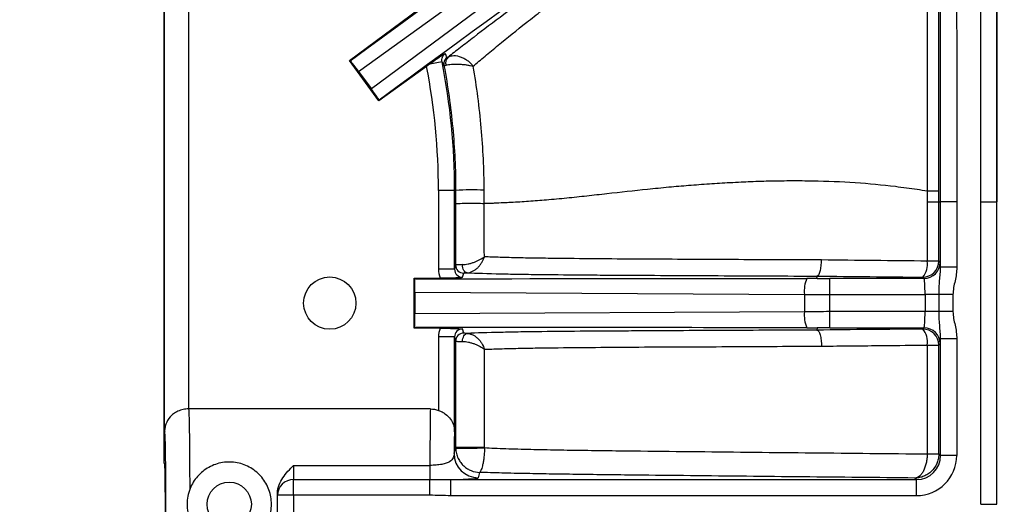
# Model space of a CAD drawing. Units: millimetres. Extents: x 0 to 297, y 0 to 210.
# Drawn here: x 264 to 276, y 122 to 128 of the extents above; entities that cross this region are included whole.
import ezdxf

# ---------------------------------------------------------------- set-up
doc = ezdxf.new("R2010")
doc.units = ezdxf.units.MM
doc.layers.add('DEFAULT', color=179, linetype='Continuous')
doc.styles.add('SLDTEXTSTYLE3', font='TXT', dxfattribs={"width": 0.75})
doc.dimstyles.new('SLDDIMSTYLE4', dxfattribs={"dimtxt": 3.5, "dimasz": 3.302, "dimexe": 0, "dimexo": 0.0625, "dimgap": 0.875, "dimtad": 1, "dimdec": 0, "dimlfac": 10, "dimrnd": 1e-09, "dimzin": 12, "dimdsep": 46, "dimtxsty": 'SLDTEXTSTYLE3', "dimsah": 1, "dimcen": 0.09, "dimadec": 0, "dimazin": 3, "dimtfac": 1, "dimtdec": 0, "dimtmove": 0, "dimatfit": 0, "dimfxl": 1, "dimfrac": 2, "dimtolj": 1, "dimtzin": 12, "dimarcsym": 0})

# ---------------------------------------------------------------- blocks, each defined once
blk = doc.blocks.new('_D_9')
at = {"layer": 'DEFAULT', "transparency": 16777216}
for p, q in [((246.275, 122.591), (246.275, 154.257)), ((276.365, 122.591), (276.365, 154.257)), ((246.275, 153.257), (239.925, 153.257)), ((276.365, 153.257), (246.275, 153.257)), ((276.365, 153.257), (282.715, 153.257))]:
    blk.add_line(p, q, dxfattribs=at)
for points in [[(246.275, 153.257), (242.973, 153.765), (242.973, 152.749)], [(276.365, 153.257), (279.667, 152.749), (279.667, 153.765)]]:
    blk.add_solid(points, dxfattribs=at)
at = {"layer": 'DEFAULT', "transparency": 16777216, "insert": (257.568, 157.769), "char_height": 3.5, "attachment_point": 1, "rotation": 0, "style": 'SLDTEXTSTYLE3'}
blk.add_mtext('301', dxfattribs=at)

msp = doc.modelspace()

# ---------------------------------------------------------------- linework, layer by layer
at = {"color": 7, "linetype": 'Continuous', "lineweight": 25}
for p, q in [((268.428, 126.97), (272.352, 129.808)), ((272.479, 129.634), (268.587, 126.752)), ((266.008, 128.557), (266.008, 122.101)), ((266.015, 122.485), (266.015, 128.557)), ((266.315, 128.557), (266.315, 122.776)), ((268.315, 127.105), (269.178, 127.744)), ((268.326, 127.104), (268.315, 127.105)), ((268.682, 126.604), (268.315, 127.105)), ((269.466, 127.091), (269.314, 127.061)), ((268.428, 126.97), (268.587, 126.752)), ((269.274, 127.033), (268.682, 126.604)), ((268.684, 126.614), (268.682, 126.604)), ((269.622, 125.491), (269.422, 125.491)), ((269.422, 125.491), (269.422, 124.512)), ((269.622, 124.512), (269.622, 125.491)), ((269.635, 125.491), (269.622, 125.491)), ((275.5, 125.485), (275.5, 125.348)), ((275.644, 125.348), (275.644, 125.485)), ((275.644, 125.348), (275.666, 125.348)), ((275.644, 124.613), (275.644, 125.348)), ((275.666, 124.536), (275.666, 125.348)), ((275.866, 125.348), (275.666, 125.348)), ((275.866, 125.348), (275.866, 124.536)), ((276.366, 121.591), (276.365, 125.348)), ((269.622, 124.512), (269.422, 124.512)), ((269.635, 124.565), (269.622, 124.512)), ((275.659, 124.598), (275.644, 124.613)), ((275.866, 124.536), (275.666, 124.536)), ((269.118, 124.402), (269.442, 124.404)), ((269.125, 124.395), (269.118, 124.402)), ((269.118, 123.781), (269.118, 124.402)), ((269.722, 124.412), (269.736, 124.465)), ((274.129, 124.398), (274.128, 124.427)), ((274.288, 124.198), (274.288, 124.398)), ((275.459, 124.398), (274.288, 124.398)), ((275.444, 124.413), (275.459, 124.398)), ((269.129, 124.226), (273.972, 124.199)), ((269.129, 124.226), (269.129, 123.957)), ((273.972, 124.199), (273.972, 123.984)), ((274.288, 124.198), (275.472, 124.198)), ((274.288, 123.985), (274.288, 124.198)), ((275.646, 124.198), (275.472, 124.198)), ((275.472, 124.198), (275.472, 123.985)), ((275.819, 124.198), (275.646, 124.198)), ((275.646, 123.985), (275.646, 124.198)), ((275.819, 124.198), (275.819, 123.985)), ((273.972, 123.984), (269.129, 123.957)), ((275.472, 123.985), (274.288, 123.985)), ((274.288, 123.785), (274.288, 123.985)), ((275.646, 123.985), (275.472, 123.985)), ((275.819, 123.985), (275.646, 123.985)), ((269.125, 123.788), (269.118, 123.781)), ((269.442, 123.779), (269.118, 123.781)), ((274.129, 123.784), (274.128, 123.756)), ((274.288, 123.785), (275.459, 123.785)), ((275.459, 123.785), (275.444, 123.769)), ((269.622, 123.671), (269.422, 123.671)), ((269.422, 123.671), (269.422, 122.758)), ((269.622, 123.671), (269.635, 123.618)), ((269.622, 122.491), (269.622, 123.671)), ((269.736, 123.718), (269.722, 123.771)), ((275.644, 123.57), (275.659, 123.585)), ((275.644, 122.22), (275.644, 123.57)), ((275.666, 122.198), (275.666, 123.647)), ((275.866, 123.647), (275.666, 123.647)), ((275.866, 123.647), (275.866, 122.198)), ((269.321, 122.776), (266.319, 122.776)), ((269.622, 122.491), (269.622, 122.491)), ((269.616, 122.221), (269.635, 122.297)), ((275.644, 122.22), (275.666, 122.198)), ((275.866, 122.198), (275.666, 122.198)), ((266.008, 122.101), (266.017, 122.101)), ((267.62, 122.075), (269.315, 122.075)), ((267.62, 122.075), (267.62, 121.9)), ((269.315, 122.075), (269.315, 121.9)), ((269.933, 121.988), (269.916, 121.921)), ((267.62, 121.703), (267.62, 121.9)), ((267.62, 121.9), (269.315, 121.9)), ((269.315, 121.703), (269.315, 121.9)), ((269.574, 121.698), (269.574, 121.898)), ((269.574, 121.898), (275.366, 121.898)), ((275.366, 121.898), (275.346, 121.918)), ((275.366, 121.698), (275.366, 121.898)), ((267.42, 121.703), (267.42, 121.73)), ((267.62, 121.703), (267.42, 121.703)), ((267.42, 121.48), (267.42, 121.703)), ((267.62, 121.703), (267.62, 121.48)), ((269.315, 121.703), (267.62, 121.703)), ((275.366, 121.698), (269.574, 121.698)), ((276.166, 121.591), (276.366, 121.591))]:
    msp.add_line(p, q, dxfattribs=at)
at = {"color": 7, "linetype": 'Continuous', "lineweight": 25, "flags": 128}
for points in [[(275.5, 125.348), (275.5, 124.948), (275.5, 124.613)], [(276.166, 121.591), (276.166, 122.348), (276.165, 125.348)], [(269.777, 124.468), (269.766, 124.47), (269.755, 124.476), (269.745, 124.486), (269.736, 124.498), (269.729, 124.514), (269.723, 124.531), (269.719, 124.55), (269.718, 124.569)], [(275.644, 124.613), (275.64, 124.613), (275.632, 124.613), (275.619, 124.613), (275.602, 124.613), (275.581, 124.613), (275.556, 124.613), (275.529, 124.613), (275.5, 124.613)], [(269.721, 123.615), (269.722, 123.634), (269.726, 123.652), (269.731, 123.669), (269.739, 123.684), (269.747, 123.697), (269.757, 123.706), (269.768, 123.712), (269.779, 123.715)], [(275.5, 123.57), (275.529, 123.57), (275.556, 123.57), (275.581, 123.57), (275.602, 123.57), (275.619, 123.57), (275.632, 123.57), (275.64, 123.57), (275.644, 123.57)], [(275.5, 123.57), (275.5, 123.17), (275.5, 122.22)], [(275.5, 122.22), (275.529, 122.22), (275.556, 122.22), (275.581, 122.22), (275.602, 122.22), (275.619, 122.22), (275.632, 122.22), (275.64, 122.22), (275.644, 122.22)]]:
    msp.add_lwpolyline(points, dxfattribs=at)
at = {"color": 7, "linetype": 'Continuous', "lineweight": 25}
for centre, radius in [((268.07, 124.091), 0.325), ((266.82, 121.591), 0.275)]:
    msp.add_circle(centre, radius, dxfattribs=at)
for centre, radius, start, end in [((261.32, 125.491), 8.302, 0, 11.1113), ((262.105, 123.58), 8.156, 25.1148, 25.498), ((269.588, 127.061), 0.1, 125.8562, 171.3138), ((269.6, 127.08), 0.0894, 130.3016, 201.8694), ((261.32, 125.491), 8.102, 0, 10.9655), ((269.588, 127.061), 0.0999, 171.3181, 190.7288), ((269.847, 122.394), 3.104, 87.3679, 93.9214), ((275.524, 352.091), 226.743, 269.99382, 270.03015), ((269.735, 124.565), 0.1, 180.037, 270.3157), ((275.443, 124.614), 0.2, 270.0817, 359.9186), ((275.264, 124.572), 0.239, 318.6066, 10.0365), ((275.459, 124.598), 0.2, 270.0817, 359.9186), ((274.402, 124.238), 0.432, 158.2915, 185.1327), ((274.402, 123.945), 0.432, 174.8673, 201.7085), ((275.459, 123.584), 0.2, 0.082, 89.9183), ((269.735, 123.618), 0.1, 89.6843, 179.963), ((275.443, 123.569), 0.2, 0.082, 89.9183), ((275.264, 123.611), 0.239, 349.9644, 41.3914), ((269.322, 122.491), 0.3, 360, 2.5444), ((269.916, 122.221), 0.3, 180.0368, 269.9959), ((269.848, -48.823), 171.12, 89.95127, 90.07121), ((269.77, 126.054), 3.766, 267.9473, 273.3987), ((275.406, 118.533), 3.685, 86.3105, 88.5466), ((267.619, 121.701), 0.199, 89.6035, 179.598)]:
    msp.add_arc(centre, radius, start, end, dxfattribs=at)
for centre, major_axis, ratio, start_param, end_param in [((243.456, 108.91), (28.905, 21.151), 0.000197, 5.748268, 6.198603), ((243.819, 108.415), (28.905, 21.151), 0.000197, 0.084583, 0.534917), ((268.422, 126.966), (-0.118, 0.161), 0.035563, 4.711306, 5.712717), ((262.437, 123.948), (-4.702, 6.501), 0.96827, 4.515645, 4.522563), ((268.581, 126.748), (-0.118, 0.161), 0.035563, 3.712061, 4.713472), ((269.722, 124.512), (0.073, 0.291), 0.999351, 1.815506, 2.185411), ((269.722, 124.512), (0.0243, 0.0973), 0.996765, 1.815506, 3.391582), ((275.658, 124.198), (0, 0.4), 0.034921, 5.718796, 6.248279), ((238.311, 124.398), (35.817, 0), 0.000197, 5.748268, 6.198603), ((269.121, 124.226), (0, 0.2), 0.035563, 4.711306, 5.712717), ((274.288, 124.461), (1.8, 0), 0.034921, 4.623936, 4.712389), ((275.458, 124.198), (0, 0.2), 0.069842, 4.712388, 6.248278), ((274.288, 124.261), (2, 0), 0.031429, 4.553734, 4.712389), ((269.121, 123.956), (0, 0.2), 0.035563, 3.712061, 4.713472), ((274.288, 123.922), (2, 0), 0.031429, 1.570796, 1.729452), ((275.458, 123.985), (0, 0.2), 0.069842, 3.176499, 4.712388), ((238.311, 123.784), (35.817, 0), 0.000197, 0.084583, 0.534917), ((269.722, 123.671), (0.073, -0.291), 0.999351, 4.097774, 4.467679), ((274.288, 123.722), (1.8, 0), 0.034921, 1.570796, 1.65925), ((269.722, 123.671), (-0.0243, 0.0973), 0.996765, 6.033196, 7.609272), ((275.658, 123.985), (0, 0.4), 0.034921, 3.176499, 3.705981), ((266.317, 121.591), (0, 1.2), 0.013091, 4.874923, 6.124183), ((269.322, 121.591), (0, 1.2), 0.006545, 0.159002, 1.15617), ((266.017, 121.591), (0, 0.9), 0.017455, 3.019064, 6.405714), ((269.622, 121.591), (0, 0.9), 0.008727, 0, 0.796063), ((275.365, 122.199), (0.354, -0.354), 0.998783, 5.498394, 7.067977), ((275.365, 122.199), (0.213, -0.213), 0.997165, 5.498394, 7.067977), ((266.017, 121.591), (0, 0.51), 0.017455, 3.141593, 6.283185)]:
    msp.add_ellipse(centre, major_axis=major_axis, ratio=ratio, start_param=start_param, end_param=end_param, dxfattribs=at)
for points, knots in [([(267.367, 140.629), (267.822, 140.626), (268.278, 140.621), (268.961, 140.608), (269.188, 140.603), (269.644, 140.591), (269.871, 140.584), (270.326, 140.564), (270.554, 140.553), (271.008, 140.522), (271.234, 140.502), (271.91, 140.426), (272.356, 140.35), (272.903, 140.193), (273.012, 140.158), (273.175, 140.101), (273.229, 140.081), (273.336, 140.04), (273.389, 140.019), (273.652, 139.907), (273.856, 139.805), (274.149, 139.628), (274.245, 139.566), (274.431, 139.433), (274.523, 139.361), (274.784, 139.139), (274.943, 138.978), (275.159, 138.715), (275.228, 138.624), (275.324, 138.482), (275.355, 138.434), (275.416, 138.336), (275.445, 138.287), (275.587, 138.037), (275.682, 137.83), (275.845, 137.406), (275.914, 137.189), (276, 136.857), (276.027, 136.745), (276.075, 136.521), (276.096, 136.409), (276.155, 136.072), (276.187, 135.846), (276.239, 135.393), (276.259, 135.166), (276.308, 134.484), (276.325, 134.027), (276.348, 133.114), (276.353, 132.657), (276.359, 131.744), (276.361, 131.287), (276.364, 129.916), (276.364, 129.003), (276.365, 127.175), (276.365, 126.262), (276.365, 125.348)], [0, 0, 0, 0, 0.0625, 0.0625, 0.09375, 0.09375, 0.125, 0.125, 0.15625, 0.15625, 0.1875, 0.1875, 0.25, 0.25, 0.265625, 0.265625, 0.273437, 0.273437, 0.28125, 0.28125, 0.3125, 0.3125, 0.328125, 0.328125, 0.34375, 0.34375, 0.375, 0.375, 0.390625, 0.390625, 0.398437, 0.398437, 0.40625, 0.40625, 0.4375, 0.4375, 0.46875, 0.46875, 0.484375, 0.484375, 0.5, 0.5, 0.53125, 0.53125, 0.5625, 0.5625, 0.625, 0.625, 0.6875, 0.6875, 0.75, 0.75, 0.875, 0.875, 1, 1, 1, 1]), ([(276.165, 125.348), (276.165, 126.249), (276.165, 127.149), (276.165, 128.95), (276.164, 129.851), (276.161, 131.202), (276.16, 131.652), (276.154, 132.553), (276.149, 133.003), (276.129, 133.903), (276.114, 134.353), (276.07, 135.026), (276.051, 135.25), (276.004, 135.697), (275.976, 135.92), (275.921, 136.252), (275.902, 136.363), (275.858, 136.584), (275.833, 136.695), (275.753, 137.024), (275.689, 137.24), (275.537, 137.661), (275.447, 137.866), (275.287, 138.165), (275.228, 138.263), (275.105, 138.452), (275.039, 138.543), (274.83, 138.806), (274.675, 138.967), (274.462, 139.151), (274.419, 139.187), (274.33, 139.257), (274.284, 139.292), (274.146, 139.391), (274.052, 139.453), (273.764, 139.627), (273.563, 139.728), (273.303, 139.838), (273.251, 139.859), (273.145, 139.899), (273.092, 139.919), (272.931, 139.975), (272.824, 140.008), (272.284, 140.161), (271.844, 140.234), (271.178, 140.307), (270.954, 140.325), (270.507, 140.355), (270.282, 140.366), (269.834, 140.385), (269.61, 140.392), (269.161, 140.404), (268.936, 140.409), (268.263, 140.421), (267.814, 140.426), (267.366, 140.429)], [0, 0, 0, 0, 0.125, 0.125, 0.25, 0.25, 0.3125, 0.3125, 0.375, 0.375, 0.4375, 0.4375, 0.46875, 0.46875, 0.5, 0.5, 0.515625, 0.515625, 0.53125, 0.53125, 0.5625, 0.5625, 0.59375, 0.59375, 0.609375, 0.609375, 0.625, 0.625, 0.65625, 0.65625, 0.664062, 0.664062, 0.671875, 0.671875, 0.6875, 0.6875, 0.71875, 0.71875, 0.726562, 0.726562, 0.734375, 0.734375, 0.75, 0.75, 0.8125, 0.8125, 0.84375, 0.84375, 0.875, 0.875, 0.90625, 0.90625, 0.9375, 0.9375, 1, 1, 1, 1]), ([(275.666, 125.348), (275.666, 127.22), (275.665, 128.624), (275.664, 129.792), (275.664, 129.997), (275.663, 130.259), (275.663, 130.339), (275.663, 130.417), (275.663, 130.421), (275.663, 130.428), (275.663, 130.43), (275.663, 130.434), (275.663, 130.435), (275.663, 130.437), (275.663, 130.437), (275.663, 130.439), (275.663, 130.44), (275.663, 130.453), (275.663, 130.465), (275.663, 130.502), (275.663, 130.527), (275.663, 130.6), (275.663, 130.648), (275.662, 131.076), (275.661, 131.42), (275.659, 131.728)], [0.0000001, 0.0000001, 0.0000001, 0.0000001, 0.5, 0.5, 0.625, 0.625, 0.6875, 0.6875, 0.6914062, 0.6914062, 0.6933594, 0.6933594, 0.6943359, 0.6943359, 0.6948242, 0.6948242, 0.6953125, 0.6953125, 0.703125, 0.703125, 0.71875, 0.71875, 0.75, 0.75, 1, 1, 1, 1]), ([(275.859, 131.729), (275.862, 131.197), (275.863, 130.665), (275.864, 129.602), (275.864, 129.07), (275.865, 127.475), (275.866, 126.411), (275.866, 125.348)], [0, 0, 0, 0, 0.25, 0.25, 0.5, 0.5, 1, 1, 1, 1]), ([(275.495, 131.287), (275.497, 130.804), (275.498, 130.32), (275.499, 129.353), (275.499, 128.87), (275.499, 127.419), (275.5, 126.452), (275.5, 125.485)], [0, 0, 0, 0, 0.25, 0.25, 0.5, 0.5, 1, 1, 1, 1]), ([(275.644, 125.485), (275.643, 126.452), (275.643, 127.419), (275.643, 128.87), (275.642, 129.353), (275.641, 130.32), (275.64, 130.804), (275.639, 131.287)], [0, 0, 0, 0, 0.5, 0.5, 0.75, 0.75, 1, 1, 1, 1]), ([(272.748, 129.533), (272.464, 129.324), (272.18, 129.115), (271.756, 128.803), (271.615, 128.699), (271.333, 128.491), (271.192, 128.388), (270.913, 128.181), (270.775, 128.079), (270.501, 127.876), (270.366, 127.775), (270.106, 127.581), (269.981, 127.486), (269.835, 127.375), (269.806, 127.352), (269.749, 127.309), (269.721, 127.288), (269.64, 127.225), (269.589, 127.186), (269.542, 127.149)], [0, 0, 0, 0, 0.25, 0.25, 0.375, 0.375, 0.5, 0.5, 0.625, 0.625, 0.75, 0.75, 0.875, 0.875, 0.90625, 0.90625, 0.9375, 0.9375, 1, 1, 1, 1]), ([(269.853, 127.034), (269.899, 127.074), (269.948, 127.116), (270.053, 127.203), (270.107, 127.249), (270.276, 127.387), (270.395, 127.483), (270.581, 127.629), (270.644, 127.678), (270.772, 127.777), (270.837, 127.826), (271.032, 127.975), (271.165, 128.075), (271.431, 128.275), (271.565, 128.374), (271.835, 128.574), (271.97, 128.674), (272.376, 128.973), (272.648, 129.173), (272.92, 129.373)], [0, 0, 0, 0, 0.0625, 0.0625, 0.125, 0.125, 0.25, 0.25, 0.3125, 0.3125, 0.375, 0.375, 0.5, 0.5, 0.625, 0.625, 0.75, 0.75, 1, 1, 1, 1]), ([(269.506, 127.192), (269.493, 127.184), (269.481, 127.176), (269.454, 127.158), (269.44, 127.149), (269.417, 127.133), (269.409, 127.127), (269.391, 127.115), (269.382, 127.109), (269.355, 127.09), (269.335, 127.076), (269.314, 127.061)], [0, 0, 0, 0, 0.25, 0.25, 0.5, 0.5, 0.625, 0.625, 0.75, 0.75, 1, 1, 1, 1]), ([(269.466, 127.091), (269.465, 127.101), (269.464, 127.11), (269.466, 127.129), (269.468, 127.138), (269.478, 127.165), (269.49, 127.181), (269.506, 127.192)], [0, 0, 0, 0, 0.25, 0.25, 0.5, 0.5, 1, 1, 1, 1]), ([(269.542, 127.149), (269.551, 127.155), (269.562, 127.159), (269.586, 127.165), (269.599, 127.167), (269.641, 127.167), (269.672, 127.161), (269.718, 127.143), (269.733, 127.136), (269.762, 127.12), (269.776, 127.11), (269.802, 127.09), (269.813, 127.08), (269.835, 127.057), (269.845, 127.046), (269.853, 127.034)], [0, 0, 0, 0, 0.125, 0.125, 0.25, 0.25, 0.5, 0.5, 0.625, 0.625, 0.75, 0.75, 0.875, 0.875, 1, 1, 1, 1]), ([(269.49, 127.042), (269.49, 127.041), (269.493, 127.041), (269.502, 127.043), (269.508, 127.044), (269.517, 127.047)], [0, 0, 0, 0, 0.5, 0.5, 1, 1, 1, 1]), ([(269.49, 127.042), (269.538, 126.786), (269.574, 126.529), (269.623, 126.013), (269.635, 125.753), (269.635, 125.491)], [0, 0, 0, 0, 0.5, 0.5, 1, 1, 1, 1]), ([(269.517, 127.047), (269.525, 127.05), (269.535, 127.052), (269.558, 127.056), (269.571, 127.057), (269.614, 127.061), (269.647, 127.061), (269.696, 127.059), (269.713, 127.058), (269.745, 127.055), (269.761, 127.053), (269.79, 127.049), (269.804, 127.046), (269.83, 127.04), (269.842, 127.037), (269.853, 127.034)], [0, 0, 0, 0, 0.125, 0.125, 0.25, 0.25, 0.5, 0.5, 0.625, 0.625, 0.75, 0.75, 0.875, 0.875, 1, 1, 1, 1]), ([(269.99, 125.495), (269.989, 125.754), (269.977, 126.012), (269.931, 126.525), (269.898, 126.78), (269.853, 127.034)], [0, 0, 0, 0, 0.5, 0.5, 1, 1, 1, 1]), ([(269.991, 125.33), (269.999, 125.331), (270.016, 125.331), (270.041, 125.332), (270.067, 125.333), (270.093, 125.334), (270.146, 125.337), (270.221, 125.34), (270.327, 125.345), (270.431, 125.351), (270.578, 125.36), (270.771, 125.376), (271.013, 125.398), (271.265, 125.425), (271.599, 125.462), (271.94, 125.5), (272.28, 125.534), (272.536, 125.556), (272.789, 125.575), (273.007, 125.588), (273.178, 125.596), (273.309, 125.602), (273.433, 125.607), (273.604, 125.611), (273.817, 125.614), (274.166, 125.611), (274.595, 125.594), (274.984, 125.558), (275.239, 125.525), (275.371, 125.507), (275.457, 125.492), (275.5, 125.485)], [0, 0, 0, 0, 0.006635, 0.013165, 0.019589, 0.025903, 0.032107, 0.057838, 0.077273, 0.100779, 0.122139, 0.164688, 0.211913, 0.256803, 0.301705, 0.391502, 0.438207, 0.481294, 0.52648, 0.5711, 0.595835, 0.615996, 0.639465, 0.660902, 0.705598, 0.750701, 0.843051, 0.930285, 0.954273, 0.977509, 1, 1, 1, 1]), ([(275.5, 125.485), (275.54, 125.485), (275.576, 125.485), (275.627, 125.485), (275.642, 125.485), (275.644, 125.485)], [0, 0, 0, 0, 0.5, 0.5, 1, 1, 1, 1]), ([(269.635, 125.327), (269.635, 125.328), (269.649, 125.329), (269.696, 125.331), (269.73, 125.332), (269.808, 125.332), (269.85, 125.332), (269.929, 125.332), (269.965, 125.331), (269.991, 125.33)], [0, 0, 0, 0, 0.25, 0.25, 0.5, 0.5, 0.75, 0.75, 1, 1, 1, 1]), ([(276.165, 125.348), (276.192, 125.348), (276.219, 125.348), (276.268, 125.348), (276.291, 125.348), (276.328, 125.348), (276.343, 125.348), (276.362, 125.348), (276.366, 125.348), (276.365, 125.348)], [0, 0, 0, 0, 0.25, 0.25, 0.5, 0.5, 0.75, 0.75, 1, 1, 1, 1]), ([(269.718, 124.569), (269.729, 124.569), (269.741, 124.57), (269.765, 124.573), (269.778, 124.575), (269.804, 124.581), (269.817, 124.584), (269.843, 124.592), (269.856, 124.596), (269.881, 124.605), (269.893, 124.61), (269.916, 124.62), (269.927, 124.626), (269.958, 124.643), (269.977, 124.655), (269.992, 124.667)], [0, 0, 0, 0, 0.125, 0.125, 0.25, 0.25, 0.375, 0.375, 0.5, 0.5, 0.625, 0.625, 0.75, 0.75, 1, 1, 1, 1]), ([(269.777, 124.468), (269.788, 124.468), (269.8, 124.47), (269.823, 124.476), (269.834, 124.481), (269.857, 124.492), (269.868, 124.498), (269.89, 124.514), (269.9, 124.522), (269.92, 124.541), (269.929, 124.551), (269.945, 124.572), (269.953, 124.583), (269.974, 124.618), (269.985, 124.643), (269.992, 124.667)], [0, 0, 0, 0, 0.125, 0.125, 0.25, 0.25, 0.375, 0.375, 0.5, 0.5, 0.625, 0.625, 0.75, 0.75, 1, 1, 1, 1]), ([(274.184, 124.627), (273.816, 124.628), (273.449, 124.63), (272.899, 124.632), (272.715, 124.633), (272.349, 124.635), (272.166, 124.636), (271.802, 124.638), (271.621, 124.639), (271.262, 124.642), (271.085, 124.644), (270.827, 124.647), (270.742, 124.648), (270.576, 124.65), (270.495, 124.652), (270.376, 124.654), (270.338, 124.655), (270.262, 124.657), (270.225, 124.658), (270.119, 124.662), (270.052, 124.664), (269.992, 124.667)], [0, 0, 0, 0, 0.25, 0.25, 0.375, 0.375, 0.5, 0.5, 0.625, 0.625, 0.75, 0.75, 0.8125, 0.8125, 0.875, 0.875, 0.90625, 0.90625, 0.9375, 0.9375, 1, 1, 1, 1]), ([(269.718, 124.569), (269.692, 124.568), (269.672, 124.568), (269.65, 124.567), (269.645, 124.566), (269.637, 124.566), (269.635, 124.565), (269.635, 124.565)], [0, 0, 0, 0, 0.5, 0.5, 0.75, 0.75, 1, 1, 1, 1]), ([(274.129, 124.427), (274.132, 124.427), (274.136, 124.429), (274.143, 124.435), (274.146, 124.439), (274.153, 124.449), (274.156, 124.455), (274.162, 124.47), (274.164, 124.478), (274.17, 124.497), (274.172, 124.507), (274.176, 124.528), (274.178, 124.54), (274.18, 124.563), (274.182, 124.576), (274.183, 124.601), (274.183, 124.614), (274.184, 124.627)], [0, 0, 0, 0, 0.125, 0.125, 0.25, 0.25, 0.375, 0.375, 0.5, 0.5, 0.625, 0.625, 0.75, 0.75, 0.875, 0.875, 1, 1, 1, 1]), ([(275.646, 124.198), (275.646, 124.228), (275.646, 124.257), (275.649, 124.315), (275.651, 124.343), (275.656, 124.399), (275.659, 124.426), (275.664, 124.481), (275.666, 124.508), (275.666, 124.536)], [0, 0, 0, 0, 0.25, 0.25, 0.5, 0.5, 0.75, 0.75, 1, 1, 1, 1]), ([(275.866, 124.536), (275.866, 124.508), (275.864, 124.479), (275.856, 124.423), (275.851, 124.395), (275.833, 124.311), (275.819, 124.256), (275.819, 124.198)], [0, 0, 0, 0, 0.25, 0.25, 0.5, 0.5, 1, 1, 1, 1]), ([(269.442, 124.404), (269.472, 124.404), (269.501, 124.404), (269.557, 124.405), (269.583, 124.406), (269.629, 124.407), (269.65, 124.408), (269.688, 124.41), (269.705, 124.411), (269.722, 124.412)], [0, 0, 0, 0, 0.25, 0.25, 0.5, 0.5, 0.75, 0.75, 1, 1, 1, 1]), ([(269.736, 124.465), (269.736, 124.465), (269.737, 124.466), (269.741, 124.466), (269.743, 124.466), (269.754, 124.467), (269.764, 124.468), (269.777, 124.468)], [0, 0, 0, 0, 0.25, 0.25, 0.5, 0.5, 1, 1, 1, 1]), ([(269.777, 124.468), (269.895, 124.463), (270.036, 124.459), (270.277, 124.453), (270.36, 124.452), (270.531, 124.449), (270.618, 124.448), (270.885, 124.445), (271.069, 124.443), (271.349, 124.441), (271.443, 124.44), (271.633, 124.439), (271.728, 124.438), (272.014, 124.437), (272.205, 124.436), (272.589, 124.434), (272.781, 124.433), (273.358, 124.43), (273.743, 124.428), (274.129, 124.427)], [0, 0, 0, 0, 0.125, 0.125, 0.1875, 0.1875, 0.25, 0.25, 0.375, 0.375, 0.4375, 0.4375, 0.5, 0.5, 0.625, 0.625, 0.75, 0.75, 1, 1, 1, 1]), ([(274.129, 124.398), (274.129, 124.398), (274.128, 124.398), (274.127, 124.398), (274.126, 124.398), (274.124, 124.398), (274.123, 124.398), (274.119, 124.398), (274.116, 124.398), (274.108, 124.398), (274.103, 124.398), (274.087, 124.398), (274.076, 124.398), (274.043, 124.398), (274.022, 124.398), (274.001, 124.398)], [0, 0, 0, 0, 0.015625, 0.015625, 0.03125, 0.03125, 0.0625, 0.0625, 0.125, 0.125, 0.25, 0.25, 0.5, 0.5, 1, 1, 1, 1]), ([(275.666, 123.647), (275.666, 123.674), (275.664, 123.702), (275.659, 123.756), (275.656, 123.783), (275.649, 123.866), (275.646, 123.924), (275.646, 123.985)], [0, 0, 0, 0, 0.25, 0.25, 0.5, 0.5, 1, 1, 1, 1]), ([(275.819, 123.985), (275.819, 123.927), (275.833, 123.871), (275.851, 123.788), (275.856, 123.76), (275.864, 123.704), (275.866, 123.675), (275.866, 123.647)], [0, 0, 0, 0, 0.5, 0.5, 0.75, 0.75, 1, 1, 1, 1]), ([(269.442, 123.779), (269.472, 123.779), (269.501, 123.779), (269.557, 123.778), (269.583, 123.777), (269.629, 123.775), (269.65, 123.775), (269.688, 123.773), (269.705, 123.772), (269.722, 123.771)], [0, 0, 0, 0, 0.25, 0.25, 0.5, 0.5, 0.75, 0.75, 1, 1, 1, 1]), ([(274.001, 123.785), (274.015, 123.785), (274.029, 123.785), (274.043, 123.785), (274.052, 123.785), (274.062, 123.785), (274.071, 123.785), (274.077, 123.785), (274.084, 123.785), (274.09, 123.785), (274.094, 123.785), (274.099, 123.785), (274.103, 123.785), (274.106, 123.785), (274.109, 123.785), (274.111, 123.785), (274.113, 123.785), (274.115, 123.785), (274.117, 123.785), (274.118, 123.785), (274.12, 123.785), (274.121, 123.785), (274.122, 123.785), (274.123, 123.785), (274.124, 123.785), (274.124, 123.785), (274.125, 123.785), (274.125, 123.784), (274.126, 123.784), (274.126, 123.784), (274.127, 123.784), (274.127, 123.784), (274.127, 123.784), (274.128, 123.784), (274.128, 123.784), (274.128, 123.784), (274.128, 123.784), (274.128, 123.784), (274.128, 123.784), (274.129, 123.784), (274.129, 123.784), (274.129, 123.784), (274.129, 123.784)], [0, 0, 0, 0, 0.000423575, 0.000423575, 0.000423575, 0.000706849, 0.000706849, 0.000706849, 0.000896801, 0.000896801, 0.000896801, 0.001024451, 0.001024451, 0.001024451, 0.001110426, 0.001110426, 0.001110426, 0.001168495, 0.001168495, 0.001168495, 0.001207871, 0.001207871, 0.001207871, 0.001234723, 0.001234723, 0.001234723, 0.001253189, 0.001253189, 0.001253189, 0.001266048, 0.001266048, 0.001266048, 0.001279781, 0.001279781, 0.001279781, 0.00128533, 0.00128533, 0.00128533, 0.00129099, 0.00129099, 0.00129099, 0.00129416, 0.00129416, 0.00129416, 0.00129416]), ([(269.779, 123.715), (269.765, 123.715), (269.755, 123.715), (269.744, 123.716), (269.741, 123.716), (269.737, 123.717), (269.736, 123.717), (269.736, 123.718)], [0, 0, 0, 0, 0.5, 0.5, 0.75, 0.75, 1, 1, 1, 1]), ([(274.129, 123.756), (273.743, 123.754), (273.357, 123.753), (272.78, 123.75), (272.588, 123.749), (272.204, 123.747), (272.012, 123.746), (271.726, 123.744), (271.631, 123.744), (271.441, 123.742), (271.347, 123.742), (271.067, 123.74), (270.883, 123.738), (270.616, 123.735), (270.529, 123.734), (270.359, 123.731), (270.276, 123.729), (270.036, 123.724), (269.895, 123.72), (269.779, 123.715)], [0, 0, 0, 0, 0.25, 0.25, 0.375, 0.375, 0.5, 0.5, 0.5625, 0.5625, 0.625, 0.625, 0.75, 0.75, 0.8125, 0.8125, 0.875, 0.875, 1, 1, 1, 1]), ([(269.779, 123.715), (269.79, 123.714), (269.801, 123.712), (269.824, 123.707), (269.836, 123.702), (269.858, 123.691), (269.87, 123.685), (269.891, 123.67), (269.901, 123.661), (269.921, 123.643), (269.93, 123.633), (269.947, 123.612), (269.954, 123.601), (269.975, 123.566), (269.986, 123.542), (269.993, 123.517)], [0, 0, 0, 0, 0.125, 0.125, 0.25, 0.25, 0.375, 0.375, 0.5, 0.5, 0.625, 0.625, 0.75, 0.75, 1, 1, 1, 1]), ([(274.129, 123.756), (274.132, 123.756), (274.136, 123.754), (274.143, 123.748), (274.146, 123.744), (274.153, 123.734), (274.156, 123.727), (274.162, 123.713), (274.164, 123.704), (274.17, 123.686), (274.172, 123.676), (274.176, 123.655), (274.178, 123.643), (274.18, 123.619), (274.182, 123.607), (274.183, 123.582), (274.183, 123.569), (274.184, 123.556)], [0, 0, 0, 0, 0.125, 0.125, 0.25, 0.25, 0.375, 0.375, 0.5, 0.5, 0.625, 0.625, 0.75, 0.75, 0.875, 0.875, 1, 1, 1, 1]), ([(269.635, 123.618), (269.635, 123.617), (269.637, 123.617), (269.645, 123.617), (269.651, 123.616), (269.666, 123.616), (269.675, 123.616), (269.696, 123.615), (269.708, 123.615), (269.721, 123.615)], [0, 0, 0, 0, 0.25, 0.25, 0.5, 0.5, 0.75, 0.75, 1, 1, 1, 1]), ([(269.721, 123.615), (269.732, 123.615), (269.744, 123.614), (269.768, 123.611), (269.781, 123.609), (269.807, 123.604), (269.82, 123.6), (269.845, 123.593), (269.858, 123.589), (269.883, 123.579), (269.895, 123.574), (269.918, 123.564), (269.929, 123.559), (269.96, 123.542), (269.978, 123.529), (269.993, 123.517)], [0, 0, 0, 0, 0.125, 0.125, 0.25, 0.25, 0.375, 0.375, 0.5, 0.5, 0.625, 0.625, 0.75, 0.75, 1, 1, 1, 1]), ([(269.993, 123.517), (270.053, 123.52), (270.119, 123.522), (270.224, 123.525), (270.261, 123.526), (270.336, 123.528), (270.375, 123.529), (270.493, 123.531), (270.574, 123.533), (270.74, 123.535), (270.825, 123.536), (271.083, 123.539), (271.26, 123.541), (271.619, 123.543), (271.8, 123.545), (272.165, 123.547), (272.347, 123.548), (272.714, 123.549), (272.897, 123.55), (273.448, 123.553), (273.816, 123.555), (274.184, 123.556)], [0, 0, 0, 0, 0.0625, 0.0625, 0.09375, 0.09375, 0.125, 0.125, 0.1875, 0.1875, 0.25, 0.25, 0.375, 0.375, 0.5, 0.5, 0.625, 0.625, 0.75, 0.75, 1, 1, 1, 1]), ([(274.184, 123.556), (274.312, 123.558), (274.44, 123.559), (274.568, 123.56), (274.696, 123.561), (274.824, 123.563), (274.952, 123.564), (275.135, 123.566), (275.317, 123.568), (275.5, 123.57)], [0, 0, 0, 0, 0.004, 0.004, 0.004, 0.008, 0.008, 0.008, 0.01370666, 0.01370666, 0.01370666, 0.01370666]), ([(266.315, 122.776), (266.291, 122.776), (266.268, 122.773), (266.234, 122.766), (266.223, 122.763), (266.202, 122.756), (266.192, 122.752), (266.162, 122.739), (266.144, 122.728), (266.112, 122.705), (266.098, 122.692), (266.061, 122.65), (266.044, 122.62), (266.027, 122.571), (266.023, 122.554), (266.017, 122.52), (266.015, 122.502), (266.015, 122.485)], [0, 0, 0, 0, 0.125, 0.125, 0.1875, 0.1875, 0.25, 0.25, 0.375, 0.375, 0.5, 0.5, 0.75, 0.75, 0.875, 0.875, 1, 1, 1, 1]), ([(269.422, 122.758), (269.438, 122.753), (269.453, 122.746), (269.482, 122.731), (269.495, 122.722), (269.533, 122.695), (269.554, 122.673), (269.587, 122.629), (269.599, 122.605), (269.616, 122.556), (269.62, 122.531), (269.622, 122.505)], [0, 0, 0, 0, 0.125, 0.125, 0.25, 0.25, 0.5, 0.5, 0.75, 0.75, 1, 1, 1, 1]), ([(269.616, 122.221), (269.616, 122.203), (269.613, 122.185), (269.597, 122.151), (269.583, 122.135), (269.548, 122.114), (269.534, 122.108), (269.502, 122.096), (269.483, 122.091), (269.44, 122.083), (269.417, 122.08), (269.38, 122.077), (269.367, 122.076), (269.341, 122.075), (269.328, 122.075), (269.315, 122.075)], [0, 0, 0, 0, 0.25, 0.25, 0.5, 0.5, 0.625, 0.625, 0.75, 0.75, 0.875, 0.875, 0.9375, 0.9375, 1, 1, 1, 1]), ([(269.635, 122.291), (269.636, 122.268), (269.639, 122.245), (269.65, 122.202), (269.657, 122.181), (269.676, 122.143), (269.686, 122.126), (269.71, 122.094), (269.723, 122.08), (269.751, 122.055), (269.766, 122.044), (269.797, 122.024), (269.813, 122.016), (269.863, 121.996), (269.898, 121.989), (269.933, 121.988)], [0, 0, 0, 0, 0.125, 0.125, 0.25, 0.25, 0.375, 0.375, 0.5, 0.5, 0.625, 0.625, 0.75, 0.75, 1, 1, 1, 1]), ([(269.993, 122.295), (269.993, 122.272), (269.993, 122.25), (269.99, 122.207), (269.988, 122.186), (269.983, 122.148), (269.981, 122.13), (269.975, 122.098), (269.972, 122.084), (269.966, 122.057), (269.962, 122.046), (269.956, 122.026), (269.953, 122.018), (269.944, 121.997), (269.938, 121.989), (269.933, 121.988)], [0, 0, 0, 0, 0.125, 0.125, 0.25, 0.25, 0.375, 0.375, 0.5, 0.5, 0.625, 0.625, 0.75, 0.75, 1, 1, 1, 1]), ([(269.993, 122.295), (270.072, 122.291), (270.161, 122.287), (270.307, 122.282), (270.358, 122.28), (270.462, 122.277), (270.515, 122.276), (270.675, 122.272), (270.785, 122.27), (271.008, 122.266), (271.122, 122.264), (271.351, 122.261), (271.467, 122.259), (271.7, 122.257), (271.817, 122.255), (272.17, 122.251), (272.407, 122.249), (272.882, 122.244), (273.119, 122.241), (273.595, 122.236), (273.833, 122.234), (274.548, 122.227), (275.024, 122.222), (275.5, 122.217)], [0, 0, 0, 0, 0.0625, 0.0625, 0.09375, 0.09375, 0.125, 0.125, 0.1875, 0.1875, 0.25, 0.25, 0.3125, 0.3125, 0.375, 0.375, 0.5, 0.5, 0.625, 0.625, 0.75, 0.75, 1, 1, 1, 1]), ([(275.5, 122.217), (275.499, 122.197), (275.498, 122.178), (275.494, 122.14), (275.49, 122.121), (275.478, 122.067), (275.466, 122.034), (275.445, 121.993), (275.437, 121.981), (275.421, 121.959), (275.412, 121.95), (275.394, 121.935), (275.385, 121.929), (275.366, 121.921), (275.356, 121.918), (275.346, 121.918)], [0, 0, 0, 0, 0.125, 0.125, 0.25, 0.25, 0.5, 0.5, 0.625, 0.625, 0.75, 0.75, 0.875, 0.875, 1, 1, 1, 1]), ([(275.643, 122.21), (275.643, 122.191), (275.64, 122.172), (275.632, 122.134), (275.625, 122.115), (275.602, 122.062), (275.579, 122.029), (275.538, 121.989), (275.522, 121.977), (275.491, 121.956), (275.474, 121.947), (275.439, 121.933), (275.421, 121.927), (275.384, 121.92), (275.365, 121.918), (275.346, 121.918)], [0, 0, 0, 0, 0.125, 0.125, 0.25, 0.25, 0.5, 0.5, 0.625, 0.625, 0.75, 0.75, 0.875, 0.875, 1, 1, 1, 1]), ([(266.333, 121.397), (266.344, 121.369), (266.357, 121.342), (266.389, 121.29), (266.407, 121.267), (266.446, 121.222), (266.468, 121.201), (266.515, 121.163), (266.54, 121.147), (266.592, 121.118), (266.62, 121.105), (266.677, 121.085), (266.707, 121.078), (266.767, 121.068), (266.798, 121.066), (266.86, 121.067), (266.89, 121.07), (266.95, 121.082), (266.979, 121.09), (267.036, 121.112), (267.063, 121.125), (267.114, 121.155), (267.139, 121.173), (267.184, 121.212), (267.205, 121.233), (267.243, 121.279), (267.261, 121.304), (267.291, 121.356), (267.303, 121.383), (267.324, 121.44), (267.332, 121.47), (267.343, 121.53), (267.345, 121.561), (267.345, 121.622), (267.343, 121.653), (267.332, 121.713), (267.324, 121.742), (267.303, 121.799), (267.29, 121.827), (267.26, 121.879), (267.243, 121.904), (267.186, 121.973), (267.14, 122.012), (267.036, 122.074), (266.98, 122.095), (266.889, 122.113), (266.859, 122.116), (266.798, 122.117), (266.767, 122.115), (266.707, 122.105), (266.677, 122.097), (266.62, 122.078), (266.592, 122.065), (266.539, 122.036), (266.515, 122.019), (266.468, 121.982), (266.446, 121.961), (266.407, 121.916), (266.389, 121.892), (266.357, 121.841), (266.344, 121.814), (266.333, 121.786)], [0, 0, 0, 0, 0.03125, 0.03125, 0.0625, 0.0625, 0.09375, 0.09375, 0.125, 0.125, 0.15625, 0.15625, 0.1875, 0.1875, 0.21875, 0.21875, 0.25, 0.25, 0.28125, 0.28125, 0.3125, 0.3125, 0.34375, 0.34375, 0.375, 0.375, 0.40625, 0.40625, 0.4375, 0.4375, 0.46875, 0.46875, 0.5, 0.5, 0.53125, 0.53125, 0.5625, 0.5625, 0.59375, 0.59375, 0.625, 0.625, 0.6875, 0.6875, 0.75, 0.75, 0.78125, 0.78125, 0.8125, 0.8125, 0.84375, 0.84375, 0.875, 0.875, 0.90625, 0.90625, 0.9375, 0.9375, 0.96875, 0.96875, 1, 1, 1, 1]), ([(267.42, 121.73), (267.42, 121.765), (267.427, 121.799), (267.452, 121.864), (267.468, 121.894), (267.506, 121.95), (267.528, 121.977), (267.573, 122.027), (267.597, 122.051), (267.62, 122.075)], [0, 0, 0, 0, 0.25, 0.25, 0.5, 0.5, 0.75, 0.75, 1, 1, 1, 1]), ([(275.346, 121.918), (274.881, 121.923), (274.416, 121.927), (273.718, 121.934), (273.485, 121.937), (273.02, 121.941), (272.788, 121.944), (272.324, 121.949), (272.093, 121.951), (271.747, 121.955), (271.632, 121.956), (271.404, 121.959), (271.29, 121.961), (271.064, 121.964), (270.952, 121.965), (270.731, 121.969), (270.622, 121.971), (270.411, 121.975), (270.309, 121.977), (270.162, 121.981), (270.114, 121.982), (270.021, 121.985), (269.976, 121.986), (269.933, 121.988)], [0, 0, 0, 0, 0.25, 0.25, 0.375, 0.375, 0.5, 0.5, 0.625, 0.625, 0.6875, 0.6875, 0.75, 0.75, 0.8125, 0.8125, 0.875, 0.875, 0.9375, 0.9375, 0.96875, 0.96875, 1, 1, 1, 1]), ([(269.315, 121.9), (269.358, 121.9), (269.402, 121.899), (269.488, 121.898), (269.531, 121.898), (269.574, 121.898)], [0, 0, 0, 0, 0.5, 0.5, 1, 1, 1, 1]), ([(269.574, 121.898), (269.588, 121.898), (269.602, 121.899), (269.63, 121.899), (269.643, 121.9), (269.681, 121.901), (269.705, 121.901), (269.749, 121.903), (269.77, 121.904), (269.806, 121.906), (269.822, 121.907), (269.85, 121.909), (269.862, 121.91), (269.883, 121.912), (269.891, 121.913), (269.91, 121.917), (269.916, 121.919), (269.916, 121.921)], [0, 0, 0, 0, 0.0625, 0.0625, 0.125, 0.125, 0.25, 0.25, 0.375, 0.375, 0.5, 0.5, 0.625, 0.625, 0.75, 0.75, 1, 1, 1, 1]), ([(266.333, 121.786), (266.32, 121.755), (266.311, 121.723), (266.298, 121.658), (266.295, 121.625), (266.295, 121.558), (266.298, 121.525), (266.311, 121.46), (266.32, 121.428), (266.333, 121.397)], [0, 0, 0, 0, 0.25, 0.25, 0.5, 0.5, 0.75, 0.75, 1, 1, 1, 1]), ([(269.574, 121.698), (269.53, 121.698), (269.487, 121.699), (269.401, 121.702), (269.358, 121.703), (269.315, 121.703)], [0, 0, 0, 0, 0.5, 0.5, 1, 1, 1, 1])]:
    msp.add_open_spline(points, degree=3, knots=knots, dxfattribs=at)
for points in [[(269.542, 127.149), (269.534, 127.144), (269.53, 127.141), (269.529, 127.142)], [(269.314, 127.061), (269.301, 127.052), (269.288, 127.042), (269.274, 127.033)], [(269.635, 125.491), (269.635, 125.437), (269.635, 125.382), (269.635, 125.327)], [(269.99, 125.33), (269.99, 125.385), (269.99, 125.44), (269.99, 125.495)], [(269.635, 125.327), (269.635, 125.073), (269.635, 124.819), (269.635, 124.565)], [(269.992, 124.667), (269.992, 124.888), (269.991, 125.109), (269.991, 125.33)], [(275.5, 124.613), (275.061, 124.618), (274.622, 124.622), (274.184, 124.627)], [(274.129, 124.427), (274.128, 124.427), (274.128, 124.427), (274.128, 124.427)], [(274.128, 124.427), (274.567, 124.422), (275.006, 124.418), (275.444, 124.413)], [(275.444, 123.769), (275.006, 123.765), (274.567, 123.761), (274.128, 123.756)], [(274.128, 123.756), (274.128, 123.756), (274.128, 123.756), (274.129, 123.756)], [(269.635, 123.618), (269.635, 123.177), (269.635, 122.737), (269.635, 122.297)], [(269.993, 122.297), (269.993, 122.704), (269.993, 123.111), (269.993, 123.517)], [(266.315, 122.776), (266.317, 122.776), (266.318, 122.776), (266.319, 122.776)], [(269.321, 122.776), (269.356, 122.776), (269.389, 122.77), (269.422, 122.758)], [(269.622, 122.505), (269.622, 122.5), (269.622, 122.496), (269.622, 122.491)], [(269.635, 122.297), (269.635, 122.295), (269.635, 122.293), (269.635, 122.291)], [(269.993, 122.297), (269.993, 122.296), (269.993, 122.296), (269.993, 122.295)], [(275.5, 122.217), (275.5, 122.218), (275.5, 122.219), (275.5, 122.22)], [(275.644, 122.22), (275.644, 122.217), (275.644, 122.214), (275.643, 122.21)]]:
    msp.add_open_spline(points, degree=3, dxfattribs=at)

# ---------------------------------------------------------------- dimensions: what is measured, and where the dimension line sits
at = {"layer": 'DEFAULT'}
dim = msp.add_linear_dim(base=(246.275, 153.257), p1=(276.365, 121.591), p2=(246.275, 121.591), angle=0, dimstyle='SLDDIMSTYLE4', dxfattribs=at)
dim.commit()
dim.dimension.update_dxf_attribs({"geometry": '_D_9', "text_midpoint": (261.447, 153.257), "dimtype": 160})

doc.saveas('drawing.dxf')
